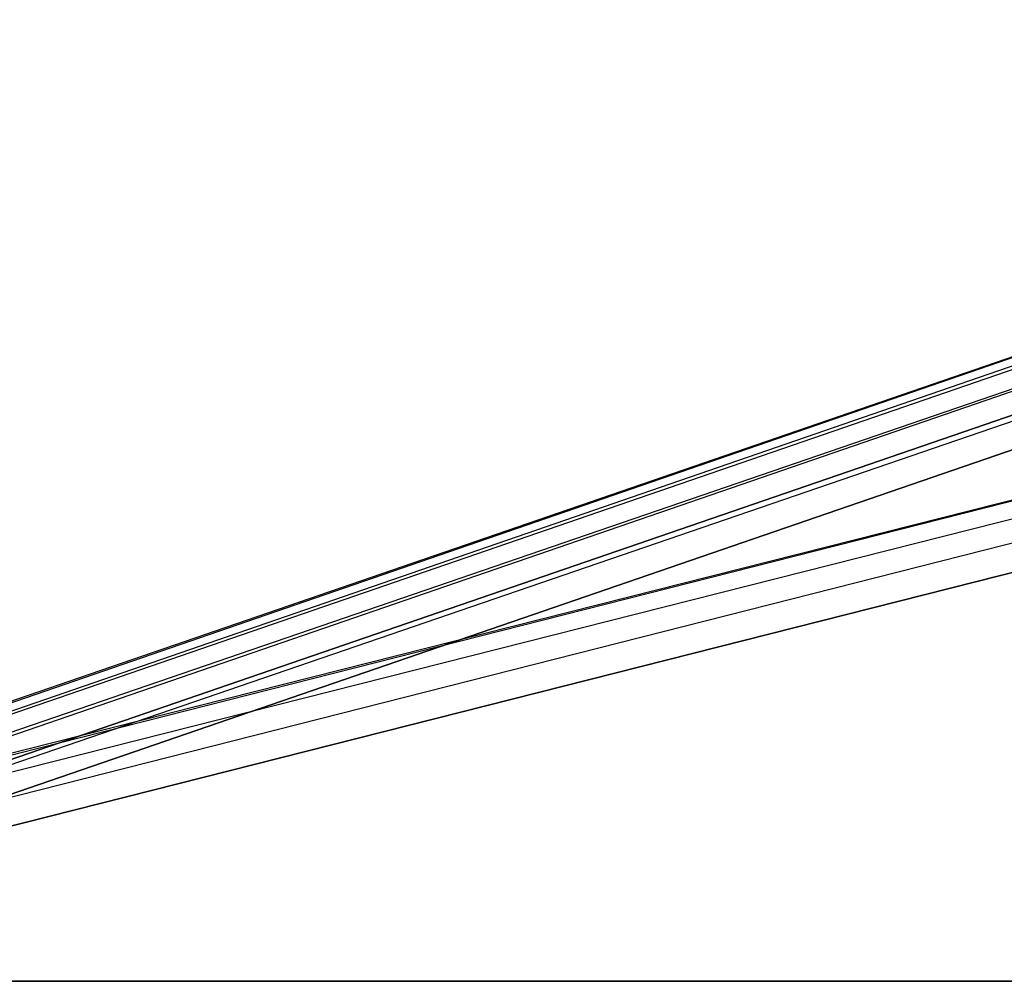
# Model space of a CAD drawing. Units: inches. Extents: x 0.1 to 9.7, y 0.1 to 7.51.
# Drawn here: x 2.41 to 2.57, y 0.95 to 1.11 of the extents above; entities that cross this region are included whole.
import ezdxf

# ---------------------------------------------------------------- set-up
doc = ezdxf.new("R2010")
doc.units = ezdxf.units.IN
doc.header["$MEASUREMENT"] = 0

msp = doc.modelspace()

# ---------------------------------------------------------------- linework, layer by layer
for p, q in [((2.2833, 0.95392), (2.7273, 1.10692)), ((2.2833, 0.95392), (2.7273, 1.10692)), ((2.2833, 0.95392), (2.7273, 1.10692)), ((2.2833, 0.95392), (2.7273, 1.10692)), ((2.2823, 0.95392), (2.7243, 1.10592)), ((2.2823, 0.95392), (2.7243, 1.10592)), ((2.2823, 0.95392), (2.7243, 1.10592)), ((2.2823, 0.95392), (2.7243, 1.10592)), ((2.2883, 0.95392), (2.7303, 1.10592)), ((2.2883, 0.95392), (2.7303, 1.10592)), ((2.2883, 0.95392), (2.7303, 1.10592)), ((2.2883, 0.95392), (2.7303, 1.10592)), ((2.2873, 0.95392), (2.7223, 1.10392)), ((2.2873, 0.95392), (2.7223, 1.10392)), ((2.2873, 0.95392), (2.7223, 1.10392)), ((2.2873, 0.95392), (2.7223, 1.10392)), ((2.2983, 0.95392), (2.7343, 1.10392)), ((2.2983, 0.95392), (2.7343, 1.10392)), ((2.2983, 0.95392), (2.7343, 1.10392)), ((2.2983, 0.95392), (2.7343, 1.10392)), ((2.2963, 0.95392), (2.7223, 1.09992)), ((2.2963, 0.95392), (2.7223, 1.09992)), ((2.2963, 0.95392), (2.7223, 1.09992)), ((2.2963, 0.95392), (2.7223, 1.09992)), ((2.3113, 0.95392), (2.7373, 1.09992)), ((2.3113, 0.95392), (2.7373, 1.09992)), ((2.3113, 0.95392), (2.7373, 1.09992)), ((2.3113, 0.95392), (2.7373, 1.09992)), ((2.7223, 1.09592), (2.3093, 0.95392)), ((2.7223, 1.09592), (2.3093, 0.95392)), ((2.7223, 1.09592), (2.3093, 0.95392)), ((2.3093, 0.95392), (2.7223, 1.09592)), ((2.3253, 0.95392), (2.7383, 1.09592)), ((2.3253, 0.95392), (2.7383, 1.09592)), ((2.3253, 0.95392), (2.7383, 1.09592)), ((2.7383, 1.09592), (2.3253, 0.95392)), ((2.6403, 1.04792), (2.2683, 0.95392)), ((2.6403, 1.04792), (2.2683, 0.95392)), ((2.2703, 0.95392), (2.6403, 1.04792)), ((2.2703, 0.95392), (2.6403, 1.04792)), ((2.2703, 0.95392), (2.6403, 1.04792)), ((2.2703, 0.95392), (2.6403, 1.04792)), ((2.2803, 0.95392), (2.6403, 1.04492)), ((2.2803, 0.95392), (2.6403, 1.04492)), ((2.2803, 0.95392), (2.6403, 1.04492)), ((2.2803, 0.95392), (2.6403, 1.04492)), ((2.2963, 0.95392), (2.6393, 1.04092)), ((2.2963, 0.95392), (2.6393, 1.04092)), ((2.2963, 0.95392), (2.6393, 1.04092)), ((2.2963, 0.95392), (2.6393, 1.04092)), ((2.6383, 1.03592), (2.3143, 0.95392)), ((2.3143, 0.95392), (2.6383, 1.03592)), ((2.6383, 1.03592), (2.3143, 0.95392)), ((2.3143, 0.95392), (2.6383, 1.03592)), ((2.3093, 0.95392), (2.6933, 0.95392)), ((2.3093, 0.95392), (2.6933, 0.95392)), ((2.3093, 0.95392), (2.6933, 0.95392)), ((2.3093, 0.95392), (2.6933, 0.95392)), ((2.5953, 0.95392), (2.3143, 0.95392)), ((2.3143, 0.95392), (2.5953, 0.95392)), ((2.3143, 0.95392), (3.2993, 0.95392)), ((3.2993, 0.95392), (2.3143, 0.95392)), ((2.3143, 0.95392), (2.5953, 0.95392)), ((2.5953, 0.95392), (2.3143, 0.95392)), ((3.2993, 0.95392), (2.3143, 0.95392)), ((2.3143, 0.95392), (3.2993, 0.95392)), ((2.7383, 0.95392), (2.3253, 0.95392)), ((2.7383, 0.95392), (2.3253, 0.95392)), ((2.3253, 0.95392), (2.7383, 0.95392)), ((2.3253, 0.95392), (2.7383, 0.95392))]:
    msp.add_line(p, q)

doc.saveas('drawing.dxf')
